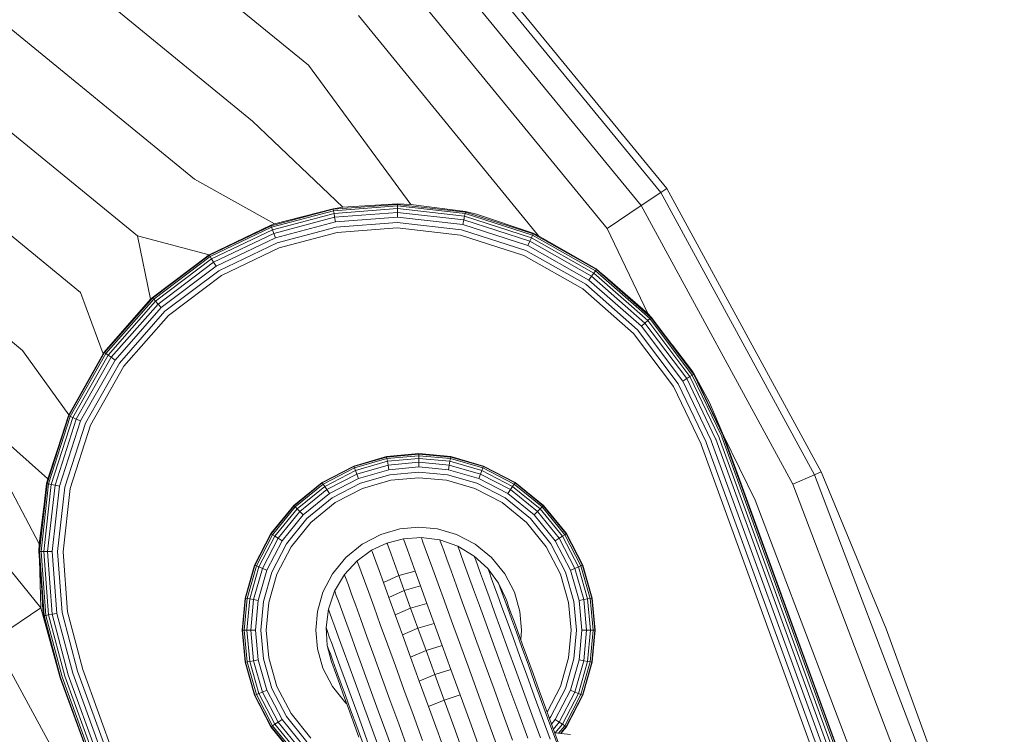
# Model space of a CAD drawing. Units: millimetres. Extents: x 3815 to 578302, y 1630 to 596964.
# Drawn here: x 5229 to 5263, y 5476 to 5500 of the extents above; entities that cross this region are included whole.
import ezdxf

# ---------------------------------------------------------------- set-up
doc = ezdxf.new("R2010")
doc.units = ezdxf.units.MM
doc.layers.add('Контур', color=7, linetype='Continuous', lineweight=15)

msp = doc.modelspace()

# ---------------------------------------------------------------- linework, layer by layer
at = {"layer": 'Контур', "color": 0}
for p, q in [((5238.883, 5498.51), (5230.576, 5505.306)), ((5251.063, 5494.323), (5243.692, 5503.307)), ((5236.981, 5496.613), (5229.093, 5503.066)), ((5250.855, 5494.184), (5243.515, 5503.13)), ((5250.188, 5493.737), (5242.946, 5502.563)), ((5249.032, 5492.963), (5241.961, 5501.58)), ((5235.004, 5494.641), (5227.552, 5500.738)), ((5246.706, 5492.715), (5240.582, 5500.204)), ((5242.367, 5493.782), (5238.883, 5498.51)), ((5233.072, 5492.714), (5226.046, 5498.461)), ((5240.054, 5493.683), (5236.981, 5496.613)), ((5231.139, 5490.786), (5224.539, 5496.185)), ((5237.731, 5493.117), (5235.004, 5494.641)), ((5250.188, 5493.737), (5250.855, 5494.184)), ((5251.063, 5494.323), (5250.855, 5494.184)), ((5256.076, 5484.595), (5250.855, 5494.184)), ((5251.063, 5494.323), (5256.306, 5484.695)), ((5229.163, 5488.815), (5222.999, 5493.857)), ((5237.61, 5493.056), (5239.727, 5493.616)), ((5237.628, 5493.005), (5239.735, 5493.563)), ((5237.731, 5493.117), (5239.723, 5493.632)), ((5239.723, 5493.632), (5240.054, 5493.683)), ((5239.723, 5493.632), (5239.727, 5493.616)), ((5239.727, 5493.616), (5241.91, 5493.782)), ((5239.727, 5493.616), (5239.735, 5493.563)), ((5239.735, 5493.563), (5241.909, 5493.728)), ((5239.735, 5493.563), (5239.751, 5493.472)), ((5239.751, 5493.472), (5241.908, 5493.635)), ((5239.773, 5493.343), (5241.906, 5493.505)), ((5241.91, 5493.798), (5240.054, 5493.683)), ((5241.906, 5493.505), (5241.903, 5493.346)), ((5241.908, 5493.635), (5241.906, 5493.505)), ((5241.906, 5493.505), (5244.159, 5493.25)), ((5241.909, 5493.728), (5241.908, 5493.635)), ((5241.908, 5493.635), (5244.186, 5493.377)), ((5241.91, 5493.782), (5241.909, 5493.728)), ((5241.909, 5493.728), (5244.205, 5493.468)), ((5241.91, 5493.798), (5242.367, 5493.782)), ((5241.91, 5493.798), (5241.91, 5493.782)), ((5241.91, 5493.782), (5244.216, 5493.52)), ((5244.22, 5493.537), (5242.367, 5493.782)), ((5244.216, 5493.52), (5244.205, 5493.468)), ((5244.22, 5493.537), (5244.216, 5493.52)), ((5244.216, 5493.52), (5246.518, 5492.781)), ((5244.22, 5493.537), (5244.598, 5493.45)), ((5249.032, 5492.963), (5250.188, 5493.737)), ((5255.339, 5484.278), (5250.188, 5493.737)), ((5237.66, 5492.918), (5239.751, 5493.472)), ((5237.705, 5492.796), (5239.773, 5493.343)), ((5237.759, 5492.646), (5239.799, 5493.186)), ((5239.751, 5493.472), (5239.773, 5493.343)), ((5239.773, 5493.343), (5239.799, 5493.186)), ((5239.799, 5493.186), (5241.903, 5493.346)), ((5239.829, 5493.009), (5241.9, 5493.166)), ((5241.9, 5493.166), (5244.088, 5492.919)), ((5241.903, 5493.346), (5244.125, 5493.094)), ((5244.159, 5493.25), (5244.125, 5493.094)), ((5244.186, 5493.377), (5244.159, 5493.25)), ((5244.159, 5493.25), (5246.407, 5492.528)), ((5244.205, 5493.468), (5244.186, 5493.377)), ((5244.186, 5493.377), (5246.459, 5492.647)), ((5244.205, 5493.468), (5246.496, 5492.732)), ((5246.524, 5492.797), (5244.598, 5493.45)), ((5237.604, 5493.071), (5235.509, 5492.066)), ((5235.517, 5492.052), (5237.61, 5493.056)), ((5235.545, 5492.006), (5237.628, 5493.005)), ((5235.593, 5491.927), (5237.66, 5492.918)), ((5237.604, 5493.071), (5237.731, 5493.117)), ((5237.604, 5493.071), (5237.61, 5493.056)), ((5237.61, 5493.056), (5237.628, 5493.005)), ((5237.628, 5493.005), (5237.66, 5492.918)), ((5237.66, 5492.918), (5237.705, 5492.796)), ((5237.821, 5492.478), (5239.829, 5493.009)), ((5239.86, 5492.826), (5237.885, 5492.303)), ((5241.897, 5492.98), (5239.86, 5492.826)), ((5244.049, 5492.737), (5241.897, 5492.98)), ((5244.088, 5492.919), (5246.271, 5492.218)), ((5244.125, 5493.094), (5246.343, 5492.382)), ((5250.418, 5490.068), (5249.032, 5492.963)), ((5235.506, 5492.065), (5233.072, 5492.714)), ((5233.519, 5490.559), (5233.072, 5492.714)), ((5235.66, 5491.816), (5237.705, 5492.796)), ((5235.743, 5491.679), (5237.759, 5492.646)), ((5237.705, 5492.796), (5237.759, 5492.646)), ((5246.197, 5492.047), (5244.049, 5492.737)), ((5246.407, 5492.528), (5246.343, 5492.382)), ((5246.459, 5492.647), (5246.407, 5492.528)), ((5246.407, 5492.528), (5248.506, 5491.34)), ((5246.496, 5492.732), (5246.459, 5492.647)), ((5246.459, 5492.647), (5248.581, 5491.446)), ((5246.518, 5492.781), (5246.496, 5492.732)), ((5246.496, 5492.732), (5248.635, 5491.522)), ((5246.524, 5492.797), (5246.518, 5492.781)), ((5246.518, 5492.781), (5248.666, 5491.566)), ((5246.524, 5492.797), (5246.706, 5492.715)), ((5246.706, 5492.715), (5248.658, 5491.591)), ((5235.836, 5491.526), (5237.821, 5492.478)), ((5237.885, 5492.303), (5235.932, 5491.366)), ((5246.271, 5492.218), (5248.31, 5491.064)), ((5246.343, 5492.382), (5248.413, 5491.21)), ((5233.575, 5490.61), (5235.509, 5492.066)), ((5233.586, 5490.598), (5235.517, 5492.052)), ((5233.622, 5490.559), (5235.545, 5492.006)), ((5233.685, 5490.491), (5235.593, 5491.927)), ((5233.773, 5490.395), (5235.66, 5491.816)), ((5235.441, 5492.016), (5235.506, 5492.065)), ((5235.506, 5492.065), (5235.509, 5492.066)), ((5235.509, 5492.066), (5235.517, 5492.052)), ((5235.517, 5492.052), (5235.545, 5492.006)), ((5235.545, 5492.006), (5235.593, 5491.927)), ((5235.593, 5491.927), (5235.66, 5491.816)), ((5235.66, 5491.816), (5235.743, 5491.679)), ((5248.202, 5490.913), (5246.197, 5492.047)), ((5233.882, 5490.278), (5235.743, 5491.679)), ((5234.004, 5490.146), (5235.836, 5491.526)), ((5248.635, 5491.522), (5248.581, 5491.446)), ((5248.666, 5491.566), (5248.635, 5491.522)), ((5248.635, 5491.522), (5250.481, 5489.899)), ((5248.676, 5491.579), (5248.658, 5491.591)), ((5248.676, 5491.579), (5248.666, 5491.566)), ((5248.666, 5491.566), (5250.52, 5489.935)), ((5250.532, 5489.947), (5248.676, 5491.579)), ((5235.932, 5491.366), (5234.13, 5490.01)), ((5248.506, 5491.34), (5248.413, 5491.21)), ((5248.413, 5491.21), (5250.2, 5489.639)), ((5248.581, 5491.446), (5248.506, 5491.34)), ((5248.506, 5491.34), (5250.317, 5489.748)), ((5248.581, 5491.446), (5250.412, 5489.836)), ((5248.873, 5491.406), (5250.418, 5490.068)), ((5249.931, 5489.391), (5248.202, 5490.913)), ((5248.31, 5491.064), (5250.068, 5489.518)), ((5231.904, 5488.701), (5231.139, 5490.786)), ((5233.519, 5490.559), (5231.942, 5488.754)), ((5231.956, 5488.744), (5233.586, 5490.598)), ((5231.999, 5488.713), (5233.622, 5490.559)), ((5232.075, 5488.66), (5233.685, 5490.491)), ((5233.519, 5490.559), (5233.575, 5490.61)), ((5233.575, 5490.61), (5233.586, 5490.598)), ((5233.586, 5490.598), (5233.622, 5490.559)), ((5233.622, 5490.559), (5233.685, 5490.491)), ((5233.685, 5490.491), (5233.773, 5490.395)), ((5232.181, 5488.584), (5233.773, 5490.395)), ((5232.311, 5488.492), (5233.882, 5490.278)), ((5232.457, 5488.388), (5234.004, 5490.146)), ((5233.773, 5490.395), (5233.882, 5490.278)), ((5234.13, 5490.01), (5232.609, 5488.28)), ((5250.412, 5489.836), (5250.317, 5489.748)), ((5250.481, 5489.899), (5250.412, 5489.836)), ((5250.412, 5489.836), (5251.848, 5487.928)), ((5250.532, 5489.947), (5250.418, 5490.068)), ((5250.52, 5489.935), (5250.481, 5489.899)), ((5250.481, 5489.899), (5251.928, 5487.976)), ((5250.532, 5489.947), (5250.52, 5489.935)), ((5250.52, 5489.935), (5251.974, 5488.004)), ((5251.988, 5488.013), (5250.532, 5489.947)), ((5250.068, 5489.518), (5251.447, 5487.685)), ((5250.317, 5489.748), (5250.2, 5489.639)), ((5250.2, 5489.639), (5251.601, 5487.778)), ((5250.317, 5489.748), (5251.737, 5487.861)), ((5251.288, 5487.589), (5249.931, 5489.391)), ((5230.736, 5486.629), (5229.163, 5488.815)), ((5251.251, 5488.991), (5251.91, 5488.14)), ((5230.736, 5486.629), (5231.904, 5488.701)), ((5230.74, 5486.596), (5231.956, 5488.744)), ((5230.789, 5486.575), (5231.999, 5488.713)), ((5230.874, 5486.537), (5232.075, 5488.66)), ((5230.993, 5486.485), (5232.181, 5488.584)), ((5231.139, 5486.421), (5232.311, 5488.492)), ((5231.904, 5488.701), (5231.942, 5488.754)), ((5231.942, 5488.754), (5231.956, 5488.744)), ((5231.956, 5488.744), (5231.999, 5488.713)), ((5231.999, 5488.713), (5232.075, 5488.66)), ((5232.075, 5488.66), (5232.181, 5488.584)), ((5232.181, 5488.584), (5232.311, 5488.492)), ((5231.304, 5486.35), (5232.457, 5488.388)), ((5232.609, 5488.28), (5231.474, 5486.275)), ((5251.988, 5488.013), (5251.91, 5488.14)), ((5251.737, 5487.861), (5251.601, 5487.778)), ((5251.848, 5487.928), (5251.737, 5487.861)), ((5252.718, 5485.817), (5251.737, 5487.861)), ((5251.928, 5487.976), (5251.848, 5487.928)), ((5252.84, 5485.861), (5251.848, 5487.928)), ((5251.974, 5488.004), (5251.928, 5487.976)), ((5252.927, 5485.893), (5251.928, 5487.976)), ((5251.988, 5488.013), (5251.974, 5488.004)), ((5252.977, 5485.911), (5251.974, 5488.004)), ((5251.988, 5488.013), (5252.512, 5487.049)), ((5252.993, 5485.917), (5251.988, 5488.013)), ((5252.225, 5485.636), (5251.288, 5487.589)), ((5252.399, 5485.7), (5251.447, 5487.685)), ((5252.568, 5485.762), (5251.601, 5487.778)), ((5230.02, 5484.458), (5227.26, 5486.917)), ((5229.73, 5482.245), (5227.26, 5486.917)), ((5252.986, 5485.931), (5252.512, 5487.049)), ((5229.984, 5484.298), (5230.725, 5486.603)), ((5230.001, 5484.294), (5230.74, 5486.596)), ((5230.053, 5484.283), (5230.789, 5486.575)), ((5230.144, 5484.264), (5230.874, 5486.537)), ((5230.271, 5484.237), (5230.993, 5486.485)), ((5230.736, 5486.629), (5230.725, 5486.603)), ((5230.725, 5486.603), (5230.74, 5486.596)), ((5230.74, 5486.596), (5230.789, 5486.575)), ((5230.789, 5486.575), (5230.874, 5486.537)), ((5230.874, 5486.537), (5230.993, 5486.485)), ((5230.993, 5486.485), (5231.139, 5486.421)), ((5230.02, 5484.458), (5230.621, 5486.28)), ((5230.427, 5484.204), (5231.139, 5486.421)), ((5230.602, 5484.166), (5231.304, 5486.35)), ((5231.474, 5486.275), (5230.784, 5484.128)), ((5252.723, 5485.804), (5252.718, 5485.817)), ((5259.563, 5467.01), (5252.723, 5485.804)), ((5252.845, 5485.848), (5252.84, 5485.861)), ((5259.685, 5467.054), (5252.845, 5485.848)), ((5252.932, 5485.88), (5252.927, 5485.893)), ((5259.772, 5467.086), (5252.932, 5485.88)), ((5252.982, 5485.898), (5252.977, 5485.911)), ((5259.822, 5467.104), (5252.982, 5485.898)), ((5252.993, 5485.917), (5252.998, 5485.904)), ((5252.998, 5485.904), (5254.061, 5483.726)), ((5259.838, 5467.11), (5252.998, 5485.904)), ((5252.229, 5485.624), (5252.225, 5485.636)), ((5252.229, 5485.624), (5259.069, 5466.83)), ((5252.404, 5485.688), (5252.399, 5485.7)), ((5259.244, 5466.894), (5252.404, 5485.688)), ((5252.572, 5485.749), (5252.568, 5485.762)), ((5259.413, 5466.955), (5252.572, 5485.749)), ((5229.787, 5480.074), (5225.562, 5485.223)), ((5240.419, 5484.888), (5241.536, 5485.209)), ((5240.425, 5484.873), (5241.539, 5485.193)), ((5240.445, 5484.823), (5241.549, 5485.14)), ((5241.536, 5485.209), (5242.628, 5485.31)), ((5241.536, 5485.209), (5241.539, 5485.193)), ((5241.539, 5485.193), (5242.628, 5485.293)), ((5241.539, 5485.193), (5241.549, 5485.14)), ((5241.549, 5485.14), (5242.628, 5485.239)), ((5241.549, 5485.14), (5241.566, 5485.049)), ((5241.566, 5485.049), (5242.628, 5485.147)), ((5242.628, 5485.31), (5243.72, 5485.209)), ((5242.628, 5485.31), (5242.628, 5485.293)), ((5242.628, 5485.293), (5242.628, 5485.239)), ((5242.628, 5485.293), (5243.717, 5485.193)), ((5242.628, 5485.239), (5242.628, 5485.147)), ((5242.628, 5485.239), (5243.707, 5485.14)), ((5242.628, 5485.147), (5242.628, 5485.017)), ((5242.628, 5485.147), (5243.69, 5485.049)), ((5243.707, 5485.14), (5243.69, 5485.049)), ((5243.717, 5485.193), (5243.707, 5485.14)), ((5243.707, 5485.14), (5244.811, 5484.823)), ((5243.72, 5485.209), (5243.717, 5485.193)), ((5243.717, 5485.193), (5244.83, 5484.873)), ((5243.72, 5485.209), (5244.836, 5484.888)), ((5239.345, 5484.332), (5240.419, 5484.888)), ((5239.354, 5484.318), (5240.425, 5484.873)), ((5239.383, 5484.273), (5240.445, 5484.823)), ((5240.419, 5484.888), (5240.425, 5484.873)), ((5240.425, 5484.873), (5240.445, 5484.823)), ((5240.445, 5484.823), (5240.479, 5484.737)), ((5240.479, 5484.737), (5241.566, 5485.049)), ((5240.527, 5484.616), (5241.589, 5484.921)), ((5241.566, 5485.049), (5241.589, 5484.921)), ((5241.589, 5484.921), (5242.628, 5485.017)), ((5241.589, 5484.921), (5241.618, 5484.764)), ((5241.618, 5484.764), (5242.628, 5484.857)), ((5242.628, 5485.017), (5242.628, 5484.857)), ((5242.628, 5485.017), (5243.666, 5484.921)), ((5242.628, 5484.857), (5243.637, 5484.764)), ((5243.666, 5484.921), (5243.637, 5484.764)), ((5243.69, 5485.049), (5243.666, 5484.921)), ((5243.666, 5484.921), (5244.729, 5484.616)), ((5243.69, 5485.049), (5244.776, 5484.737)), ((5244.811, 5484.823), (5244.776, 5484.737)), ((5244.83, 5484.873), (5244.811, 5484.823)), ((5244.811, 5484.823), (5245.873, 5484.273)), ((5244.836, 5484.888), (5244.83, 5484.873)), ((5244.83, 5484.873), (5245.902, 5484.318)), ((5244.836, 5484.888), (5245.911, 5484.332)), ((5230.02, 5484.458), (5229.984, 5484.298)), ((5239.434, 5484.195), (5240.479, 5484.737)), ((5239.505, 5484.086), (5240.527, 5484.616)), ((5239.592, 5483.953), (5240.586, 5484.467)), ((5240.479, 5484.737), (5240.527, 5484.616)), ((5240.527, 5484.616), (5240.586, 5484.467)), ((5240.586, 5484.467), (5241.618, 5484.764)), ((5240.652, 5484.301), (5241.651, 5484.588)), ((5241.651, 5484.588), (5242.628, 5484.678)), ((5242.628, 5484.492), (5241.685, 5484.405)), ((5242.628, 5484.678), (5243.605, 5484.588)), ((5243.571, 5484.405), (5242.628, 5484.492)), ((5243.605, 5484.588), (5244.604, 5484.301)), ((5243.637, 5484.764), (5244.67, 5484.467)), ((5244.729, 5484.616), (5244.67, 5484.467)), ((5244.67, 5484.467), (5245.663, 5483.953)), ((5244.776, 5484.737), (5244.729, 5484.616)), ((5244.729, 5484.616), (5245.751, 5484.086)), ((5244.776, 5484.737), (5245.822, 5484.195)), ((5256.076, 5484.595), (5255.339, 5484.278)), ((5256.076, 5484.595), (5256.306, 5484.695)), ((5256.076, 5484.595), (5262.293, 5468.245)), ((5258.518, 5479.355), (5256.306, 5484.695)), ((5229.723, 5481.989), (5229.984, 5484.298)), ((5229.74, 5481.988), (5230.001, 5484.294)), ((5229.793, 5481.987), (5230.053, 5484.283)), ((5229.886, 5481.986), (5230.144, 5484.264)), ((5229.984, 5484.298), (5230.001, 5484.294)), ((5230.001, 5484.294), (5230.053, 5484.283)), ((5230.016, 5481.984), (5230.271, 5484.237)), ((5230.053, 5484.283), (5230.144, 5484.264)), ((5230.144, 5484.264), (5230.271, 5484.237)), ((5230.176, 5481.981), (5230.427, 5484.204)), ((5230.271, 5484.237), (5230.427, 5484.204)), ((5230.355, 5481.979), (5230.602, 5484.166)), ((5230.784, 5484.128), (5230.541, 5481.976)), ((5238.385, 5483.552), (5239.345, 5484.332)), ((5238.397, 5483.54), (5239.354, 5484.318)), ((5238.435, 5483.503), (5239.383, 5484.273)), ((5238.5, 5483.437), (5239.434, 5484.195)), ((5239.345, 5484.332), (5239.354, 5484.318)), ((5239.354, 5484.318), (5239.383, 5484.273)), ((5239.383, 5484.273), (5239.434, 5484.195)), ((5239.434, 5484.195), (5239.505, 5484.086)), ((5239.69, 5483.803), (5240.652, 5484.301)), ((5240.72, 5484.128), (5239.792, 5483.647)), ((5241.685, 5484.405), (5240.72, 5484.128)), ((5244.535, 5484.128), (5243.571, 5484.405)), ((5245.463, 5483.647), (5244.535, 5484.128)), ((5244.604, 5484.301), (5245.565, 5483.803)), ((5245.822, 5484.195), (5245.751, 5484.086)), ((5245.873, 5484.273), (5245.822, 5484.195)), ((5245.822, 5484.195), (5246.755, 5483.437)), ((5245.902, 5484.318), (5245.873, 5484.273)), ((5245.873, 5484.273), (5246.821, 5483.503)), ((5245.911, 5484.332), (5245.902, 5484.318)), ((5245.902, 5484.318), (5246.859, 5483.54)), ((5245.911, 5484.332), (5246.87, 5483.552)), ((5255.339, 5484.278), (5261.531, 5467.993)), ((5238.592, 5483.345), (5239.505, 5484.086)), ((5238.705, 5483.232), (5239.592, 5483.953)), ((5238.832, 5483.105), (5239.69, 5483.803)), ((5239.505, 5484.086), (5239.592, 5483.953)), ((5245.565, 5483.803), (5246.424, 5483.105)), ((5245.751, 5484.086), (5245.663, 5483.953)), ((5245.663, 5483.953), (5246.55, 5483.232)), ((5245.751, 5484.086), (5246.663, 5483.345)), ((5229.73, 5482.245), (5229.894, 5483.497)), ((5237.606, 5482.593), (5238.385, 5483.552)), ((5237.62, 5482.584), (5238.397, 5483.54)), ((5237.665, 5482.554), (5238.435, 5483.503)), ((5238.385, 5483.552), (5238.397, 5483.54)), ((5238.397, 5483.54), (5238.435, 5483.503)), ((5238.435, 5483.503), (5238.5, 5483.437)), ((5239.792, 5483.647), (5238.964, 5482.974)), ((5246.292, 5482.974), (5245.463, 5483.647)), ((5246.821, 5483.503), (5246.755, 5483.437)), ((5246.859, 5483.54), (5246.821, 5483.503)), ((5246.821, 5483.503), (5247.591, 5482.554)), ((5246.87, 5483.552), (5246.859, 5483.54)), ((5246.859, 5483.54), (5247.636, 5482.584)), ((5246.87, 5483.552), (5247.65, 5482.593)), ((5254.061, 5483.726), (5260.21, 5467.556)), ((5237.742, 5482.504), (5238.5, 5483.437)), ((5237.851, 5482.433), (5238.592, 5483.345)), ((5237.985, 5482.345), (5238.705, 5483.232)), ((5238.5, 5483.437), (5238.592, 5483.345)), ((5238.592, 5483.345), (5238.705, 5483.232)), ((5246.663, 5483.345), (5246.55, 5483.232)), ((5246.55, 5483.232), (5247.271, 5482.345)), ((5246.755, 5483.437), (5246.663, 5483.345)), ((5246.663, 5483.345), (5247.405, 5482.433)), ((5246.755, 5483.437), (5247.513, 5482.504)), ((5238.135, 5482.247), (5238.832, 5483.105)), ((5238.964, 5482.974), (5238.291, 5482.145)), ((5241.991, 5482.751), (5242.628, 5482.81)), ((5242.628, 5482.81), (5243.265, 5482.751)), ((5246.292, 5482.974), (5246.965, 5482.145)), ((5246.424, 5483.105), (5247.121, 5482.247)), ((5237.049, 5481.518), (5237.606, 5482.593)), ((5237.065, 5481.512), (5237.62, 5482.584)), ((5237.114, 5481.492), (5237.665, 5482.554)), ((5237.201, 5481.458), (5237.742, 5482.504)), ((5237.606, 5482.593), (5237.62, 5482.584)), ((5237.62, 5482.584), (5237.665, 5482.554)), ((5237.665, 5482.554), (5237.742, 5482.504)), ((5237.742, 5482.504), (5237.851, 5482.433)), ((5240.713, 5482.239), (5241.339, 5482.564)), ((5241.339, 5482.564), (5241.991, 5482.751)), ((5242.107, 5482.416), (5242.716, 5482.458)), ((5242.716, 5482.458), (5243.346, 5482.377)), ((5242.716, 5482.458), (5242.73, 5482.419)), ((5243.265, 5482.751), (5243.916, 5482.564)), ((5243.916, 5482.564), (5244.543, 5482.239)), ((5247.513, 5482.504), (5247.405, 5482.433)), ((5247.591, 5482.554), (5247.513, 5482.504)), ((5247.513, 5482.504), (5248.055, 5481.458)), ((5247.636, 5482.584), (5247.591, 5482.554)), ((5247.591, 5482.554), (5248.141, 5481.492)), ((5247.65, 5482.593), (5247.636, 5482.584)), ((5247.636, 5482.584), (5248.191, 5481.512)), ((5247.65, 5482.593), (5248.207, 5481.518)), ((5229.73, 5482.245), (5229.723, 5481.989)), ((5237.321, 5481.41), (5237.851, 5482.433)), ((5237.47, 5481.351), (5237.985, 5482.345)), ((5237.637, 5481.286), (5238.135, 5482.247)), ((5238.291, 5482.145), (5237.81, 5481.217)), ((5237.851, 5482.433), (5237.985, 5482.345)), ((5240.153, 5481.784), (5240.713, 5482.239)), ((5241.03, 5482.024), (5241.55, 5482.27)), ((5242.107, 5482.416), (5241.55, 5482.27)), ((5241.55, 5482.27), (5241.565, 5482.23)), ((5241.565, 5482.23), (5241.61, 5482.105)), ((5242.107, 5482.416), (5242.121, 5482.376)), ((5242.167, 5482.252), (5242.121, 5482.376)), ((5242.245, 5482.037), (5242.167, 5482.252)), ((5242.73, 5482.419), (5242.774, 5482.297)), ((5242.851, 5482.085), (5242.774, 5482.297)), ((5243.346, 5482.377), (5243.959, 5482.164)), ((5243.346, 5482.377), (5243.36, 5482.339)), ((5243.36, 5482.339), (5243.403, 5482.22)), ((5243.478, 5482.014), (5243.403, 5482.22)), ((5243.959, 5482.164), (5244.516, 5481.831)), ((5243.959, 5482.164), (5243.972, 5482.128)), ((5243.972, 5482.128), (5244.014, 5482.014)), ((5244.543, 5482.239), (5245.103, 5481.784)), ((5247.446, 5481.217), (5246.965, 5482.145)), ((5247.121, 5482.247), (5247.619, 5481.286)), ((5247.405, 5482.433), (5247.271, 5482.345)), ((5247.271, 5482.345), (5247.786, 5481.351)), ((5247.405, 5482.433), (5247.934, 5481.41)), ((5229.889, 5479.802), (5229.723, 5481.989)), ((5229.723, 5481.989), (5229.74, 5481.988)), ((5229.74, 5481.988), (5229.793, 5481.987)), ((5229.905, 5479.805), (5229.74, 5481.988)), ((5229.793, 5481.987), (5229.886, 5481.986)), ((5229.958, 5479.814), (5229.793, 5481.987)), ((5229.886, 5481.986), (5230.016, 5481.984)), ((5230.05, 5479.829), (5229.886, 5481.986)), ((5230.016, 5481.984), (5230.176, 5481.981)), ((5230.178, 5479.851), (5230.016, 5481.984)), ((5230.335, 5479.877), (5230.176, 5481.981)), ((5230.512, 5479.907), (5230.355, 5481.979)), ((5230.541, 5481.976), (5230.696, 5479.938)), ((5239.698, 5481.225), (5240.153, 5481.784)), ((5240.537, 5481.665), (5241.03, 5482.024)), ((5241.03, 5482.024), (5241.044, 5481.984)), ((5241.044, 5481.984), (5241.089, 5481.86)), ((5241.089, 5481.86), (5241.168, 5481.645)), ((5241.61, 5482.105), (5241.689, 5481.889)), ((5241.689, 5481.889), (5241.803, 5481.577)), ((5242.358, 5481.727), (5242.245, 5482.037)), ((5242.962, 5481.78), (5242.851, 5482.085)), ((5243.108, 5481.379), (5242.962, 5481.78)), ((5243.586, 5481.718), (5243.478, 5482.014)), ((5244.014, 5482.014), (5244.085, 5481.817)), ((5244.189, 5481.533), (5244.085, 5481.817)), ((5244.516, 5481.831), (5244.983, 5481.401)), ((5244.516, 5481.831), (5244.568, 5481.689)), ((5245.103, 5481.784), (5245.557, 5481.225)), ((5229.744, 5481.713), (5229.787, 5480.074)), ((5236.728, 5480.401), (5237.049, 5481.518)), ((5236.744, 5480.398), (5237.065, 5481.512)), ((5236.797, 5480.389), (5237.114, 5481.492)), ((5236.888, 5480.372), (5237.201, 5481.458)), ((5237.049, 5481.518), (5237.065, 5481.512)), ((5237.065, 5481.512), (5237.114, 5481.492)), ((5237.114, 5481.492), (5237.201, 5481.458)), ((5237.201, 5481.458), (5237.321, 5481.41)), ((5240.106, 5481.198), (5240.537, 5481.665)), ((5240.537, 5481.665), (5240.551, 5481.626)), ((5240.551, 5481.626), (5240.595, 5481.504)), ((5240.672, 5481.292), (5240.595, 5481.504)), ((5241.168, 5481.645), (5241.281, 5481.335)), ((5241.803, 5481.577), (5241.952, 5481.167)), ((5242.506, 5481.319), (5242.358, 5481.727)), ((5243.727, 5481.328), (5243.586, 5481.718)), ((5244.325, 5481.159), (5244.189, 5481.533)), ((5244.568, 5481.689), (5244.636, 5481.502)), ((5244.734, 5481.232), (5244.636, 5481.502)), ((5248.055, 5481.458), (5247.934, 5481.41)), ((5248.141, 5481.492), (5248.055, 5481.458)), ((5248.367, 5480.372), (5248.055, 5481.458)), ((5248.191, 5481.512), (5248.141, 5481.492)), ((5248.459, 5480.389), (5248.141, 5481.492)), ((5248.207, 5481.518), (5248.191, 5481.512)), ((5248.191, 5481.512), (5248.511, 5480.398)), ((5248.207, 5481.518), (5248.528, 5480.401)), ((5237.016, 5480.348), (5237.321, 5481.41)), ((5237.173, 5480.319), (5237.47, 5481.351)), ((5237.321, 5481.41), (5237.47, 5481.351)), ((5237.349, 5480.286), (5237.637, 5481.286)), ((5237.81, 5481.217), (5237.532, 5480.252)), ((5239.374, 5480.598), (5239.698, 5481.225)), ((5239.773, 5480.641), (5240.106, 5481.198)), ((5240.106, 5481.198), (5240.12, 5481.16)), ((5240.12, 5481.16), (5240.163, 5481.041)), ((5240.783, 5480.987), (5240.672, 5481.292)), ((5241.281, 5481.335), (5241.429, 5480.927)), ((5241.952, 5481.167), (5241.429, 5480.927)), ((5241.952, 5481.167), (5242.506, 5481.319)), ((5241.952, 5481.167), (5242.136, 5480.661)), ((5242.689, 5480.816), (5242.506, 5481.319)), ((5243.289, 5480.884), (5243.108, 5481.379)), ((5243.903, 5480.847), (5243.727, 5481.328)), ((5244.493, 5480.697), (5244.325, 5481.159)), ((5244.862, 5480.879), (5244.734, 5481.232)), ((5244.983, 5481.401), (5245.342, 5480.908)), ((5244.983, 5481.401), (5245.032, 5481.267)), ((5245.032, 5481.267), (5245.096, 5481.092)), ((5245.557, 5481.225), (5245.882, 5480.598)), ((5247.723, 5480.252), (5247.446, 5481.217)), ((5247.906, 5480.286), (5247.619, 5481.286)), ((5247.934, 5481.41), (5247.786, 5481.351)), ((5248.082, 5480.319), (5247.786, 5481.351)), ((5248.24, 5480.348), (5247.934, 5481.41)), ((5229.858, 5479.994), (5229.809, 5480.855)), ((5240.238, 5480.835), (5240.163, 5481.041)), ((5240.346, 5480.539), (5240.238, 5480.835)), ((5240.929, 5480.586), (5240.783, 5480.987)), ((5241.429, 5480.927), (5241.612, 5480.424)), ((5242.136, 5480.661), (5242.689, 5480.816)), ((5242.906, 5480.221), (5242.689, 5480.816)), ((5243.502, 5480.298), (5243.289, 5480.884)), ((5244.11, 5480.278), (5243.903, 5480.847)), ((5245.022, 5480.441), (5244.862, 5480.879)), ((5245.188, 5480.839), (5245.096, 5481.092)), ((5245.309, 5480.508), (5245.188, 5480.839)), ((5245.342, 5480.908), (5245.588, 5480.387)), ((5245.342, 5480.908), (5245.388, 5480.783)), ((5245.388, 5480.783), (5245.447, 5480.62)), ((5239.186, 5479.946), (5239.374, 5480.598)), ((5239.773, 5480.641), (5239.561, 5480.028)), ((5239.773, 5480.641), (5239.786, 5480.604)), ((5239.786, 5480.604), (5239.828, 5480.491)), ((5239.828, 5480.491), (5239.899, 5480.293)), ((5240.488, 5480.149), (5240.346, 5480.539)), ((5241.11, 5480.091), (5240.929, 5480.586)), ((5242.136, 5480.661), (5241.612, 5480.424)), ((5242.136, 5480.661), (5242.354, 5480.063)), ((5244.692, 5480.152), (5244.493, 5480.697)), ((5245.21, 5479.924), (5245.022, 5480.441)), ((5245.458, 5480.097), (5245.309, 5480.508)), ((5245.533, 5480.385), (5245.447, 5480.62)), ((5245.882, 5480.598), (5246.069, 5479.946)), ((5236.628, 5479.31), (5236.728, 5480.401)), ((5236.644, 5479.31), (5236.744, 5480.398)), ((5236.698, 5479.31), (5236.797, 5480.389)), ((5236.728, 5480.401), (5236.744, 5480.398)), ((5236.797, 5480.389), (5236.744, 5480.398)), ((5236.791, 5479.31), (5236.888, 5480.372)), ((5236.888, 5480.372), (5236.797, 5480.389)), ((5237.016, 5480.348), (5236.888, 5480.372)), ((5236.921, 5479.31), (5237.016, 5480.348)), ((5237.173, 5480.319), (5237.016, 5480.348)), ((5237.081, 5479.31), (5237.173, 5480.319)), ((5237.26, 5479.31), (5237.349, 5480.286)), ((5237.446, 5479.31), (5237.532, 5480.252)), ((5240.003, 5480.009), (5239.899, 5480.293)), ((5240.663, 5479.668), (5240.488, 5480.149)), ((5241.612, 5480.424), (5241.829, 5479.829)), ((5242.354, 5480.063), (5242.906, 5480.221)), ((5243.154, 5479.541), (5242.906, 5480.221)), ((5243.745, 5479.629), (5243.502, 5480.298)), ((5244.346, 5479.628), (5244.11, 5480.278)), ((5244.918, 5479.528), (5244.692, 5480.152)), ((5245.645, 5480.076), (5245.533, 5480.385)), ((5245.588, 5480.387), (5245.63, 5480.272)), ((5245.63, 5480.272), (5245.685, 5480.12)), ((5245.764, 5479.902), (5245.685, 5480.12)), ((5247.81, 5479.31), (5247.723, 5480.252)), ((5247.996, 5479.31), (5247.906, 5480.286)), ((5248.24, 5480.348), (5248.082, 5480.319)), ((5248.175, 5479.31), (5248.082, 5480.319)), ((5248.367, 5480.372), (5248.24, 5480.348)), ((5248.335, 5479.31), (5248.24, 5480.348)), ((5248.459, 5480.389), (5248.367, 5480.372)), ((5248.465, 5479.31), (5248.367, 5480.372)), ((5248.511, 5480.398), (5248.459, 5480.389)), ((5248.558, 5479.31), (5248.459, 5480.389)), ((5248.528, 5480.401), (5248.511, 5480.398)), ((5248.611, 5479.31), (5248.511, 5480.398)), ((5248.628, 5479.31), (5248.528, 5480.401)), ((5229.787, 5480.074), (5228.169, 5478.99)), ((5230.445, 5477.695), (5229.787, 5480.074)), ((5229.858, 5479.994), (5229.889, 5479.802)), ((5229.889, 5479.802), (5229.905, 5479.805)), ((5230.445, 5477.695), (5229.889, 5479.802)), ((5229.958, 5479.814), (5229.905, 5479.805)), ((5230.461, 5477.701), (5229.905, 5479.805)), ((5230.05, 5479.829), (5229.958, 5479.814)), ((5230.511, 5477.72), (5229.958, 5479.814)), ((5230.178, 5479.851), (5230.05, 5479.829)), ((5230.598, 5477.751), (5230.05, 5479.829)), ((5230.335, 5479.877), (5230.178, 5479.851)), ((5230.72, 5477.796), (5230.178, 5479.851)), ((5230.871, 5477.85), (5230.335, 5479.877)), ((5231.039, 5477.912), (5230.512, 5479.907)), ((5231.214, 5477.975), (5230.696, 5479.938)), ((5239.128, 5479.31), (5239.186, 5479.946)), ((5239.479, 5479.397), (5239.561, 5480.028)), ((5239.561, 5480.028), (5239.613, 5479.885)), ((5239.613, 5479.885), (5239.681, 5479.698)), ((5240.139, 5479.635), (5240.003, 5480.009)), ((5241.323, 5479.505), (5241.11, 5480.091)), ((5242.354, 5480.063), (5241.829, 5479.829)), ((5241.829, 5479.829), (5242.076, 5479.149)), ((5242.354, 5480.063), (5242.602, 5479.38)), ((5245.425, 5479.334), (5245.21, 5479.924)), ((5245.634, 5479.612), (5245.458, 5480.097)), ((5245.784, 5479.694), (5245.645, 5480.076)), ((5245.869, 5479.615), (5245.764, 5479.902)), ((5246.128, 5479.31), (5246.069, 5479.946)), ((5239.779, 5479.429), (5239.681, 5479.698)), ((5240.307, 5479.174), (5240.139, 5479.635)), ((5240.87, 5479.099), (5240.663, 5479.668)), ((5241.566, 5478.836), (5241.323, 5479.505)), ((5242.602, 5479.38), (5243.154, 5479.541)), ((5243.428, 5478.787), (5243.154, 5479.541)), ((5244.015, 5478.887), (5243.745, 5479.629)), ((5244.609, 5478.907), (5244.346, 5479.628)), ((5245.17, 5478.837), (5244.918, 5479.528)), ((5245.836, 5479.059), (5245.634, 5479.612)), ((5245.948, 5479.242), (5245.784, 5479.694)), ((5245.998, 5479.261), (5245.869, 5479.615)), ((5236.628, 5479.31), (5236.644, 5479.31)), ((5236.728, 5478.218), (5236.628, 5479.31)), ((5236.644, 5479.31), (5236.698, 5479.31)), ((5236.644, 5479.31), (5236.744, 5478.221)), ((5236.698, 5479.31), (5236.791, 5479.31)), ((5236.698, 5479.31), (5236.797, 5478.231)), ((5236.791, 5479.31), (5236.921, 5479.31)), ((5236.791, 5479.31), (5236.888, 5478.247)), ((5236.921, 5479.31), (5237.081, 5479.31)), ((5236.921, 5479.31), (5237.016, 5478.271)), ((5237.081, 5479.31), (5237.173, 5478.3)), ((5237.26, 5479.31), (5237.349, 5478.333)), ((5237.446, 5479.31), (5237.532, 5478.367)), ((5239.186, 5478.673), (5239.128, 5479.31)), ((5239.479, 5479.397), (5239.528, 5479.264)), ((5239.521, 5478.789), (5239.479, 5479.397)), ((5239.528, 5479.264), (5239.591, 5479.089)), ((5239.907, 5479.075), (5239.779, 5479.429)), ((5240.506, 5478.628), (5240.307, 5479.174)), ((5241.107, 5478.449), (5240.87, 5479.099)), ((5242.602, 5479.38), (5242.076, 5479.149)), ((5242.076, 5479.149), (5242.351, 5478.395)), ((5242.602, 5479.38), (5242.878, 5478.622)), ((5245.663, 5478.679), (5245.425, 5479.334)), ((5246.136, 5478.727), (5245.948, 5479.242)), ((5246.15, 5478.842), (5245.998, 5479.261)), ((5246.098, 5478.985), (5246.128, 5479.31)), ((5247.81, 5479.31), (5247.723, 5478.367)), ((5247.996, 5479.31), (5247.906, 5478.333)), ((5248.175, 5479.31), (5248.082, 5478.3)), ((5248.175, 5479.31), (5248.335, 5479.31)), ((5248.335, 5479.31), (5248.24, 5478.271)), ((5248.335, 5479.31), (5248.465, 5479.31)), ((5248.465, 5479.31), (5248.367, 5478.247)), ((5248.558, 5479.31), (5248.459, 5478.231)), ((5248.465, 5479.31), (5248.558, 5479.31)), ((5248.611, 5479.31), (5248.511, 5478.221)), ((5248.628, 5479.31), (5248.528, 5478.218)), ((5248.558, 5479.31), (5248.611, 5479.31)), ((5248.611, 5479.31), (5248.628, 5479.31)), ((5258.518, 5479.355), (5262.531, 5468.324)), ((5231.004, 5473.783), (5228.169, 5478.99)), ((5239.521, 5478.789), (5239.566, 5478.664)), ((5239.668, 5478.232), (5239.521, 5478.789)), ((5239.683, 5478.836), (5239.591, 5479.089)), ((5239.804, 5478.504), (5239.683, 5478.836)), ((5240.067, 5478.638), (5239.907, 5479.075)), ((5241.836, 5478.094), (5241.566, 5478.836)), ((5242.878, 5478.622), (5243.428, 5478.787)), ((5243.725, 5477.971), (5243.428, 5478.787)), ((5244.307, 5478.085), (5244.015, 5478.887)), ((5244.892, 5478.128), (5244.609, 5478.907)), ((5245.442, 5478.089), (5245.17, 5478.837)), ((5246.059, 5478.445), (5245.836, 5479.059)), ((5246.324, 5478.364), (5246.15, 5478.842)), ((5239.374, 5478.021), (5239.186, 5478.673)), ((5239.566, 5478.664), (5239.626, 5478.501)), ((5239.711, 5478.266), (5239.626, 5478.501)), ((5239.953, 5478.094), (5239.804, 5478.504)), ((5240.255, 5478.121), (5240.067, 5478.638)), ((5240.732, 5478.005), (5240.506, 5478.628)), ((5241.369, 5477.728), (5241.107, 5478.449)), ((5242.878, 5478.622), (5242.351, 5478.395)), ((5242.878, 5478.622), (5243.177, 5477.802)), ((5245.921, 5477.97), (5245.663, 5478.679)), ((5246.301, 5477.78), (5246.059, 5478.445)), ((5246.344, 5478.155), (5246.136, 5478.727)), ((5236.728, 5478.218), (5236.744, 5478.221)), ((5237.049, 5477.101), (5236.728, 5478.218)), ((5236.744, 5478.221), (5236.797, 5478.231)), ((5237.065, 5477.107), (5236.744, 5478.221)), ((5236.797, 5478.231), (5236.888, 5478.247)), ((5236.797, 5478.231), (5237.114, 5477.127)), ((5236.888, 5478.247), (5237.016, 5478.271)), ((5236.888, 5478.247), (5237.201, 5477.161)), ((5237.016, 5478.271), (5237.173, 5478.3)), ((5237.016, 5478.271), (5237.321, 5477.209)), ((5237.173, 5478.3), (5237.47, 5477.268)), ((5237.349, 5478.333), (5237.637, 5477.334)), ((5237.532, 5478.367), (5237.81, 5477.402)), ((5239.668, 5478.232), (5239.71, 5478.117)), ((5239.71, 5478.117), (5239.765, 5477.966)), ((5239.824, 5477.957), (5239.711, 5478.266)), ((5240.13, 5477.609), (5239.953, 5478.094)), ((5240.47, 5477.53), (5240.255, 5478.121)), ((5242.128, 5477.292), (5241.836, 5478.094)), ((5242.351, 5478.395), (5242.648, 5477.579)), ((5245.193, 5477.302), (5244.892, 5478.128)), ((5246.517, 5477.833), (5246.324, 5478.364)), ((5246.569, 5477.536), (5246.344, 5478.155)), ((5247.446, 5477.402), (5247.723, 5478.367)), ((5247.906, 5478.333), (5247.619, 5477.334)), ((5248.082, 5478.3), (5247.786, 5477.268)), ((5248.24, 5478.271), (5247.934, 5477.209)), ((5248.367, 5478.247), (5248.055, 5477.161)), ((5248.082, 5478.3), (5248.24, 5478.271)), ((5248.459, 5478.231), (5248.141, 5477.127)), ((5248.511, 5478.221), (5248.191, 5477.107)), ((5248.528, 5478.218), (5248.207, 5477.101)), ((5248.24, 5478.271), (5248.367, 5478.247)), ((5248.367, 5478.247), (5248.459, 5478.231)), ((5248.459, 5478.231), (5248.511, 5478.221)), ((5248.528, 5478.218), (5248.511, 5478.221)), ((5234.155, 5468.358), (5230.72, 5477.796)), ((5234.155, 5468.825), (5230.871, 5477.85)), ((5234.155, 5469.349), (5231.039, 5477.912)), ((5234.155, 5469.893), (5231.214, 5477.975)), ((5239.698, 5477.394), (5239.374, 5478.021)), ((5239.844, 5477.747), (5239.765, 5477.966)), ((5239.963, 5477.575), (5239.824, 5477.957)), ((5240.984, 5477.314), (5240.732, 5478.005)), ((5243.177, 5477.802), (5242.648, 5477.579)), ((5243.177, 5477.802), (5243.725, 5477.971)), ((5243.177, 5477.802), (5243.492, 5476.935)), ((5244.039, 5477.108), (5243.725, 5477.971)), ((5244.617, 5477.236), (5244.307, 5478.085)), ((5245.73, 5477.298), (5245.442, 5478.089)), ((5246.194, 5477.221), (5245.921, 5477.97)), ((5246.557, 5477.077), (5246.301, 5477.78)), ((5246.726, 5477.26), (5246.517, 5477.833)), ((5230.445, 5477.695), (5234.155, 5467.501)), ((5230.461, 5477.701), (5234.155, 5467.55)), ((5234.155, 5467.707), (5230.511, 5477.72)), ((5234.155, 5467.978), (5230.598, 5477.751)), ((5239.844, 5477.747), (5239.949, 5477.461)), ((5240.078, 5477.106), (5239.949, 5477.461)), ((5240.127, 5477.124), (5239.963, 5477.575)), ((5240.331, 5477.055), (5240.13, 5477.609)), ((5240.708, 5476.875), (5240.47, 5477.53)), ((5241.653, 5476.948), (5241.369, 5477.728)), ((5242.648, 5477.579), (5242.962, 5476.716)), ((5246.808, 5476.882), (5246.569, 5477.536)), ((5237.049, 5477.101), (5237.065, 5477.107)), ((5237.606, 5476.026), (5237.049, 5477.101)), ((5237.065, 5477.107), (5237.114, 5477.127)), ((5237.62, 5476.035), (5237.065, 5477.107)), ((5237.114, 5477.127), (5237.201, 5477.161)), ((5237.665, 5476.065), (5237.114, 5477.127)), ((5237.201, 5477.161), (5237.321, 5477.209)), ((5237.742, 5476.115), (5237.201, 5477.161)), ((5237.321, 5477.209), (5237.47, 5477.268)), ((5237.851, 5476.187), (5237.321, 5477.209)), ((5237.985, 5476.274), (5237.47, 5477.268)), ((5238.135, 5476.372), (5237.637, 5477.334)), ((5237.81, 5477.402), (5238.291, 5476.474)), ((5240.153, 5476.835), (5239.698, 5477.394)), ((5240.078, 5477.106), (5240.23, 5476.688)), ((5240.315, 5476.608), (5240.127, 5477.124)), ((5241.256, 5476.566), (5240.984, 5477.314)), ((5242.437, 5476.443), (5242.128, 5477.292)), ((5243.492, 5476.935), (5244.039, 5477.108)), ((5244.365, 5476.213), (5244.039, 5477.108)), ((5244.937, 5476.355), (5244.617, 5477.236)), ((5245.504, 5476.447), (5245.193, 5477.302)), ((5246.029, 5476.477), (5245.73, 5477.298)), ((5246.477, 5476.443), (5246.194, 5477.221)), ((5246.947, 5476.652), (5246.726, 5477.26)), ((5246.993, 5476.527), (5247.446, 5477.402)), ((5247.619, 5477.334), (5247.121, 5476.372)), ((5247.786, 5477.268), (5247.271, 5476.274)), ((5247.934, 5477.209), (5247.405, 5476.187)), ((5248.055, 5477.161), (5247.513, 5476.115)), ((5248.141, 5477.127), (5247.591, 5476.065)), ((5248.191, 5477.107), (5247.636, 5476.035)), ((5248.207, 5477.101), (5247.65, 5476.026)), ((5247.934, 5477.209), (5247.786, 5477.268)), ((5248.055, 5477.161), (5247.934, 5477.209)), ((5248.141, 5477.127), (5248.055, 5477.161)), ((5248.191, 5477.107), (5248.141, 5477.127)), ((5248.207, 5477.101), (5248.191, 5477.107)), ((5240.186, 5476.808), (5240.153, 5476.835)), ((5240.555, 5476.441), (5240.331, 5477.055)), ((5240.966, 5476.167), (5240.708, 5476.875)), ((5241.953, 5476.123), (5241.653, 5476.948)), ((5243.492, 5476.935), (5242.962, 5476.716)), ((5243.492, 5476.935), (5243.82, 5476.035)), ((5246.823, 5476.348), (5246.557, 5477.077)), ((5247.055, 5476.203), (5246.808, 5476.882)), ((5238.291, 5476.474), (5238.964, 5475.645)), ((5240.404, 5476.209), (5240.23, 5476.688)), ((5240.523, 5476.036), (5240.315, 5476.608)), ((5240.797, 5475.777), (5240.555, 5476.441)), ((5241.544, 5475.775), (5241.256, 5476.566)), ((5242.758, 5475.562), (5242.437, 5476.443)), ((5242.962, 5476.716), (5243.288, 5475.82)), ((5245.822, 5475.575), (5245.504, 5476.447)), ((5246.333, 5475.641), (5246.029, 5476.477)), ((5246.765, 5475.651), (5246.477, 5476.443)), ((5247.176, 5476.023), (5246.947, 5476.652)), ((5237.665, 5476.065), (5237.742, 5476.115)), ((5237.742, 5476.115), (5237.851, 5476.187)), ((5238.5, 5475.182), (5237.742, 5476.115)), ((5237.851, 5476.187), (5237.985, 5476.274)), ((5238.592, 5475.274), (5237.851, 5476.187)), ((5238.705, 5475.387), (5237.985, 5476.274)), ((5238.832, 5475.514), (5238.135, 5476.372)), ((5240.404, 5476.209), (5240.597, 5475.679)), ((5241.239, 5475.417), (5240.966, 5476.167)), ((5242.265, 5475.268), (5241.953, 5476.123)), ((5244.697, 5475.3), (5244.365, 5476.213)), ((5245.264, 5475.457), (5244.937, 5476.355)), ((5247.093, 5475.605), (5246.823, 5476.348)), ((5247.307, 5475.511), (5247.055, 5476.203)), ((5247.121, 5476.372), (5247.071, 5476.311)), ((5247.271, 5476.274), (5247.142, 5476.116)), ((5247.405, 5476.187), (5247.206, 5475.942)), ((5247.405, 5476.187), (5247.271, 5476.274)), ((5247.513, 5476.115), (5247.272, 5475.818)), ((5247.513, 5476.115), (5247.405, 5476.187)), ((5247.591, 5476.065), (5247.513, 5476.115)), ((5237.606, 5476.026), (5237.62, 5476.035)), ((5238.385, 5475.067), (5237.606, 5476.026)), ((5237.62, 5476.035), (5237.665, 5476.065)), ((5238.397, 5475.079), (5237.62, 5476.035)), ((5238.435, 5475.117), (5237.665, 5476.065)), ((5240.748, 5475.418), (5240.523, 5476.036)), ((5241.053, 5475.074), (5240.797, 5475.777)), ((5241.843, 5474.954), (5241.544, 5475.775)), ((5243.288, 5475.82), (5243.62, 5474.908)), ((5243.82, 5476.035), (5244.153, 5475.118)), ((5247.41, 5475.381), (5247.176, 5476.023)), ((5247.788, 5475.767), (5247.25, 5475.82)), ((5247.591, 5476.065), (5247.382, 5475.807)), ((5247.636, 5476.035), (5247.445, 5475.801)), ((5247.65, 5476.026), (5247.465, 5475.799)), ((5247.636, 5476.035), (5247.591, 5476.065)), ((5247.65, 5476.026), (5247.636, 5476.035))]:
    msp.add_line(p, q, dxfattribs=at)

doc.saveas('drawing.dxf')
